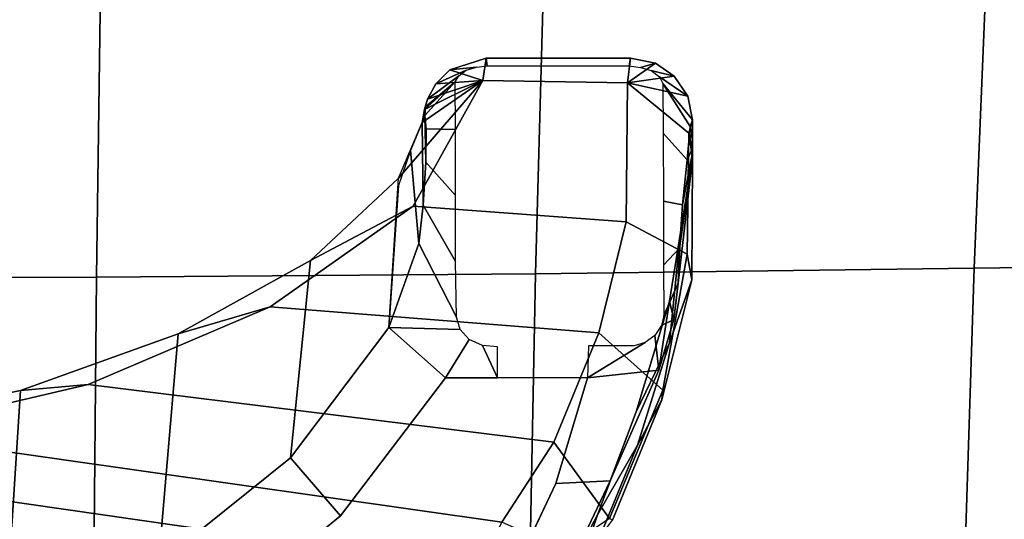
# Model space of a CAD drawing. Units: millimetres. Extents: x -1403 to 53433, y -1230 to 81661.
# Drawn here: x 920 to 1042, y -744 to -682 of the extents above; entities that cross this region are included whole.
import ezdxf

# ---------------------------------------------------------------- set-up
doc = ezdxf.new("R2010")
doc.units = ezdxf.units.MM
doc.header["$LTSCALE"] = 200
for name, color, linetype in [('72_HWAP_INSERT', 7, 'Continuous'), ('72_HWAP_SS_D3_AURN-ZODY-SEAT', 7, 'Continuous'), ('72_HWAP_SS_D3_AURN-ZODYSESSORY', 7, 'Continuous')]:
    doc.layers.add(name, color=color, linetype=linetype)

# ---------------------------------------------------------------- blocks, each defined once
blk = doc.blocks.new('72HCSS3SZT-20-702MA1-BASEACC')
for points in [[(0.11631, -0.09937, 0.28644), (0.12241, 0.10155, 0.29271), (0.13131, 0.10647, 0.30472), (0.1231, -0.10147, 0.29354)], [(0.13131, 0.10647, 0.30472), (0.1399, 0.02828, 0.31695), (0.13776, 0.00048, 0.31392), (0.1231, -0.10147, 0.29354)], [(0.13984, -0.02733, 0.31688), (0.12885, -0.10451, 0.30121), (0.1231, -0.10147, 0.29354), (0.13776, 0.00048, 0.31392)], [(0.1459, -0.0533, 0.3255), (0.13875, -0.11093, 0.31531), (0.12885, -0.10451, 0.30121), (0.13984, -0.02733, 0.31688)], [(0.15549, -0.0758, 0.33916), (0.15227, -0.1165, 0.33457), (0.13875, -0.11093, 0.31531), (0.1459, -0.0533, 0.3255)], [(0.16795, -0.09354, 0.35691), (0.16599, -0.11987, 0.35411), (0.15227, -0.1165, 0.33457), (0.15549, -0.0758, 0.33916)], [(0.17485, -0.09317, 0.37652), (0.17052, -0.09169, 0.36981), (0.15292, -0.09051, 0.38729), (0.16332, -0.09421, 0.39556)], [(0.18351, -0.10215, 0.37909), (0.1714, -0.09171, 0.36979), (0.1783, -0.09462, 0.38325)], [(0.1783, -0.09462, 0.38325), (0.17485, -0.09317, 0.37652), (0.16332, -0.09421, 0.39556), (0.16807, -0.09475, 0.39803)], [(0.1832, -0.12004, 0.37862), (0.16599, -0.11987, 0.35411), (0.16795, -0.09354, 0.35691), (0.18351, -0.10215, 0.37909)], [(0.17916, -0.09496, 0.3889), (0.1783, -0.09462, 0.38325), (0.16807, -0.09475, 0.39803), (0.17341, -0.09507, 0.39744)], [(0.17752, -0.09514, 0.394), (0.17916, -0.09496, 0.3889), (0.17341, -0.09507, 0.39744), (0.17752, -0.09514, 0.394)], [(0.18351, -0.10215, 0.37909), (0.1783, -0.09462, 0.38325), (0.1799, -0.09492, 0.38578)], [(0.17916, -0.09496, 0.3889), (0.18025, -0.09506, 0.38746), (0.1783, -0.09462, 0.38325), (0.17916, -0.09496, 0.3889)], [(0.18025, -0.09506, 0.38746), (0.17916, -0.09496, 0.3889), (0.18332, -0.09873, 0.39579), (0.18025, -0.09506, 0.38746)], [(0.18351, -0.10215, 0.37909), (0.1799, -0.09492, 0.38578), (0.18117, -0.0953, 0.38729)], [(0.18307, -0.09632, 0.38833), (0.18351, -0.10215, 0.37909), (0.18117, -0.0953, 0.38729)], [(0.18481, -0.09806, 0.38881), (0.18351, -0.10215, 0.37909), (0.18307, -0.09632, 0.38833)], [(0.18626, -0.10257, 0.38927), (0.18351, -0.10215, 0.37909), (0.18481, -0.09806, 0.38881)], [(0.18626, -0.12044, 0.38927), (0.1832, -0.12004, 0.37862), (0.18351, -0.10215, 0.37909), (0.18626, -0.10257, 0.38927)], [(0.18626, -0.12044, 0.38927), (0.18626, -0.10257, 0.38927), (0.18531, -0.10269, 0.39407), (0.18531, -0.12026, 0.39407)], [(0.12932, -0.11781, 0.31899), (0.1255, -0.11208, 0.30413), (0.12885, -0.10451, 0.30121), (0.13875, -0.11093, 0.31531)], [(0.17864, -0.12808, 0.38887), (0.17699, -0.12764, 0.38247), (0.1832, -0.12004, 0.37862), (0.18156, -0.1275, 0.38903)], [(0.1832, -0.12004, 0.37862), (0.18403, -0.12584, 0.38916), (0.18156, -0.1275, 0.38903)], [(0.18403, -0.12584, 0.38916), (0.1832, -0.12004, 0.37862), (0.18562, -0.12351, 0.38924)], [(0.18562, -0.12351, 0.38924), (0.1832, -0.12004, 0.37862), (0.18626, -0.12044, 0.38927)], [(0.14767, -0.12391, 0.3857), (0.15619, -0.12527, 0.3864), (0.15391, -0.12579, 0.38912)], [(0.15391, -0.12579, 0.38912), (0.15619, -0.12527, 0.3864), (0.16471, -0.12663, 0.38711), (0.15843, -0.12632, 0.39205)], [(0.1778, -0.12781, 0.39279), (0.17864, -0.12808, 0.38887), (0.18314, -0.12442, 0.39578), (0.1778, -0.12781, 0.39279)], [(0.15843, -0.12632, 0.39205), (0.16471, -0.12663, 0.38711), (0.17386, -0.12808, 0.38738)], [(0.17386, -0.12808, 0.38738), (0.17699, -0.12764, 0.38247), (0.17456, -0.12808, 0.38798)], [(0.17456, -0.12808, 0.38798), (0.17699, -0.12764, 0.38247), (0.17507, -0.12808, 0.38843)], [(0.17507, -0.12808, 0.38843), (0.17699, -0.12764, 0.38247), (0.17631, -0.12808, 0.38875)], [(0.17864, -0.12808, 0.38887), (0.17631, -0.12808, 0.38875), (0.17699, -0.12764, 0.38247)], [(0.17631, -0.12808, 0.38875), (0.17864, -0.12808, 0.38887), (0.1778, -0.12781, 0.39279)]]:
    blk.add_3dface(points)
for points, invisible_edges in [([(0.11556, -0.06727, 0.37289), (0.12029, -0.10485, 0.37577), (0.13365, -0.11116, 0.38389), (0.12964, -0.08454, 0.38145)], 5), ([(0.12964, -0.08454, 0.38145), (0.13365, -0.11116, 0.38389), (0.14672, -0.10395, 0.39183), (0.14672, -0.09753, 0.39183)], 3), ([(0.14672, -0.10395, 0.39183), (0.13365, -0.11116, 0.38389), (0.14672, -0.11512, 0.39184), (0.14672, -0.10395, 0.39183)], 1)]:
    blk.add_3dface(points, dxfattribs=dict(invisible_edges=invisible_edges))
mesh = blk.add_polymesh((2, 11))
for k, corner in enumerate([(0.18351, -0.10215, 0.37909), (0.16795, -0.09354, 0.35691), (0.15549, -0.0758, 0.33916), (0.1459, -0.0533, 0.3255), (0.13984, -0.02733, 0.31688), (0.13776, 0.00048, 0.31392), (0.1399, 0.02828, 0.31695), (0.14603, 0.05421, 0.32568), (0.15564, 0.07672, 0.33937), (0.16823, 0.0942, 0.3573), (0.18351, 0.10252, 0.37909), (0.1714, -0.09171, 0.36979), (0.16124, -0.08083, 0.35204), (0.15217, -0.06444, 0.33821), (0.14515, -0.0449, 0.32766), (0.14067, -0.02304, 0.32095), (0.13924, 0.00012, 0.31884), (0.14067, 0.02329, 0.32094), (0.14505, 0.04521, 0.32751), (0.15204, 0.06482, 0.33799), (0.16107, 0.08111, 0.35202), (0.17134, 0.09205, 0.36969)]):
    mesh.set_mesh_vertex(divmod(k, 11), corner)
mesh = blk.add_polymesh((2, 11))
for k, corner in enumerate([(0.15292, -0.09051, 0.38729), (0.1368, -0.07833, 0.3779), (0.12369, -0.06201, 0.37015), (0.11359, -0.04289, 0.36467), (0.10626, -0.02194, 0.36238), (0.10339, 0.00019, 0.36195), (0.10626, 0.02231, 0.36238), (0.11359, 0.04326, 0.36467), (0.12369, 0.06238, 0.37015), (0.13681, 0.0787, 0.3779), (0.15292, 0.09089, 0.38729), (0.14672, -0.09753, 0.39183), (0.12964, -0.08454, 0.38145), (0.11556, -0.06727, 0.37289), (0.10541, -0.04651, 0.36706), (0.099, -0.0236, 0.3649), (0.09667, 0.00017, 0.36448), (0.099, 0.02395, 0.3649), (0.10547, 0.04684, 0.36713), (0.1156, 0.06761, 0.37292), (0.12961, 0.08497, 0.38143), (0.14672, 0.0979, 0.39183)]):
    mesh.set_mesh_vertex(divmod(k, 11), corner)
mesh = blk.add_polymesh((2, 11))
for k, corner in enumerate([(0.1714, -0.09171, 0.36979), (0.16124, -0.08083, 0.35204), (0.15217, -0.06444, 0.33821), (0.14515, -0.0449, 0.32766), (0.14067, -0.02304, 0.32095), (0.13924, 0.00012, 0.31884), (0.14067, 0.02329, 0.32094), (0.14505, 0.04521, 0.32751), (0.15204, 0.06482, 0.33799), (0.16107, 0.08111, 0.35202), (0.17134, 0.09205, 0.36969), (0.15292, -0.09051, 0.38729), (0.1368, -0.07833, 0.3779), (0.12369, -0.06201, 0.37015), (0.11359, -0.04289, 0.36467), (0.10626, -0.02194, 0.36238), (0.10339, 0.00019, 0.36195), (0.10626, 0.02231, 0.36238), (0.11359, 0.04326, 0.36467), (0.12369, 0.06238, 0.37015), (0.13681, 0.0787, 0.3779), (0.15292, 0.09089, 0.38729)]):
    mesh.set_mesh_vertex(divmod(k, 11), corner)
mesh = blk.add_polymesh((2, 5))
for k, corner in enumerate([(0.16332, -0.09421, 0.39556), (0.15292, -0.09051, 0.38729), (0.14672, -0.09753, 0.39183), (0.14672, -0.10395, 0.39183), (0.14672, -0.10395, 0.39183), (0.15421, -0.09887, 0.39706), (0.1527, -0.09933, 0.39599), (0.15144, -0.10044, 0.39508), (0.15071, -0.10209, 0.39453), (0.15054, -0.10395, 0.3944)]):
    mesh.set_mesh_vertex(divmod(k, 5), corner)
mesh = blk.add_polymesh((2, 5))
for k, corner in enumerate([(0.17916, -0.09496, 0.3889), (0.17752, -0.09514, 0.394), (0.17341, -0.09507, 0.39744), (0.16807, -0.09475, 0.39803), (0.16332, -0.09421, 0.39556), (0.18332, -0.09873, 0.39579), (0.17744, -0.09874, 0.40192), (0.16928, -0.09875, 0.40432), (0.16111, -0.09878, 0.40218), (0.15421, -0.09887, 0.39706)]):
    mesh.set_mesh_vertex(divmod(k, 5), corner)
mesh = blk.add_polymesh((2, 5))
for k, corner in enumerate([(0.18626, -0.10257, 0.38927), (0.18481, -0.09806, 0.38881), (0.18307, -0.09632, 0.38833), (0.18117, -0.0953, 0.38729), (0.1799, -0.09492, 0.38578), (0.18531, -0.10269, 0.39407), (0.18512, -0.10136, 0.39406), (0.18477, -0.10008, 0.39417), (0.18407, -0.09916, 0.3948), (0.18332, -0.09873, 0.39579)]):
    mesh.set_mesh_vertex(divmod(k, 5), corner)
mesh = blk.add_polymesh((2, 4))
for k, corner in enumerate([(0.10855, -0.1068, 0.36139), (0.12147, -0.11195, 0.37002), (0.13399, -0.11789, 0.37769), (0.14767, -0.12391, 0.3857), (0.10663, -0.09948, 0.36757), (0.12029, -0.10485, 0.37577), (0.13365, -0.11116, 0.38389), (0.14672, -0.11512, 0.39184)]):
    mesh.set_mesh_vertex(divmod(k, 4), corner)
mesh = blk.add_polymesh((4, 4))
for k, corner in enumerate([(0.17386, -0.12808, 0.38738), (0.16471, -0.12663, 0.38711), (0.15619, -0.12527, 0.3864), (0.14767, -0.12391, 0.3857), (0.15883, -0.12803, 0.36555), (0.15105, -0.12523, 0.37005), (0.14252, -0.12114, 0.3747), (0.13399, -0.11789, 0.37769), (0.14398, -0.1243, 0.34399), (0.13839, -0.12128, 0.3537), (0.12976, -0.11635, 0.36229), (0.12147, -0.11195, 0.37002), (0.12912, -0.11818, 0.3245), (0.12696, -0.11659, 0.33515), (0.12266, -0.11397, 0.3447), (0.11638, -0.11029, 0.35267)]):
    mesh.set_mesh_vertex(divmod(k, 4), corner)
mesh = blk.add_polymesh((2, 4))
for k, corner in enumerate([(0.13875, -0.11093, 0.31531), (0.15227, -0.1165, 0.33457), (0.16599, -0.11987, 0.35411), (0.1832, -0.12004, 0.37862), (0.12932, -0.11781, 0.31899), (0.14519, -0.12441, 0.33957), (0.162, -0.12743, 0.36018), (0.17699, -0.12764, 0.38247)]):
    mesh.set_mesh_vertex(divmod(k, 4), corner)
mesh = blk.add_polymesh((2, 5))
for k, corner in enumerate([(0.15066, -0.11523, 0.39449), (0.14672, -0.11512, 0.39184), (0.14767, -0.12391, 0.3857), (0.15391, -0.12579, 0.38912), (0.15843, -0.12632, 0.39205), (0.15069, -0.12088, 0.39394), (0.1511, -0.12225, 0.39341), (0.15196, -0.12344, 0.39305), (0.15319, -0.12428, 0.39312), (0.15444, -0.12453, 0.39396)]):
    mesh.set_mesh_vertex(divmod(k, 5), corner)
mesh = blk.add_polymesh((2, 4))
for k, corner in enumerate([(0.12932, -0.11781, 0.31899), (0.14519, -0.12441, 0.33957), (0.162, -0.12743, 0.36018), (0.17699, -0.12764, 0.38247), (0.12912, -0.11818, 0.3245), (0.14398, -0.1243, 0.34399), (0.15883, -0.12803, 0.36555), (0.17386, -0.12808, 0.38738)]):
    mesh.set_mesh_vertex(divmod(k, 4), corner)
mesh = blk.add_polymesh((2, 5))
for k, corner in enumerate([(0.17864, -0.12808, 0.38887), (0.18156, -0.1275, 0.38903), (0.18403, -0.12584, 0.38916), (0.18562, -0.12351, 0.38924), (0.18626, -0.12044, 0.38927), (0.18314, -0.12442, 0.39578), (0.18395, -0.124, 0.39474), (0.18471, -0.12299, 0.39417), (0.18509, -0.12166, 0.39406), (0.18531, -0.12026, 0.39407)]):
    mesh.set_mesh_vertex(divmod(k, 5), corner)
mesh = blk.add_polymesh((2, 5))
for k, corner in enumerate([(0.15843, -0.12632, 0.39205), (0.16274, -0.12647, 0.39605), (0.16811, -0.12684, 0.39814), (0.17368, -0.12744, 0.39676), (0.1778, -0.12781, 0.39279), (0.15444, -0.12453, 0.39396), (0.16066, -0.12451, 0.4), (0.16856, -0.12449, 0.40317), (0.17698, -0.12445, 0.40173), (0.18314, -0.12442, 0.39578)]):
    mesh.set_mesh_vertex(divmod(k, 5), corner)
mesh = blk.add_polymesh((2, 5))
for k, corner in enumerate([(0.17386, -0.12808, 0.38738), (0.17386, -0.12808, 0.38738), (0.17456, -0.12808, 0.38798), (0.17507, -0.12808, 0.38843), (0.17631, -0.12808, 0.38875), (0.15843, -0.12632, 0.39205), (0.16274, -0.12647, 0.39605), (0.16811, -0.12684, 0.39814), (0.17368, -0.12744, 0.39676), (0.1778, -0.12781, 0.39279)]):
    mesh.set_mesh_vertex(divmod(k, 5), corner)
blk = doc.blocks.new('72HCSS3SZT-20-702MA1-SEAT')
mesh = blk.add_polymesh((9, 9))
for k, corner in enumerate([(0.23232, 0.22115, 0.44404), (0.19693, 0.21927, 0.4513), (0.16098, 0.21731, 0.45502), (0.12485, 0.21557, 0.45672), (0.08868, 0.21396, 0.45741), (0.0525, 0.21239, 0.4578), (0.01633, 0.21077, 0.45845), (-0.01981, 0.20901, 0.45995), (-0.05583, 0.20698, 0.46298), (0.23159, 0.16604, 0.43786), (0.19621, 0.16444, 0.44493), (0.16028, 0.16297, 0.44812), (0.1242, 0.16183, 0.44907), (0.08807, 0.16086, 0.4489), (0.05194, 0.15994, 0.44844), (0.01581, 0.15891, 0.44833), (-0.0203, 0.15761, 0.44931), (-0.05631, 0.15588, 0.45214), (0.23081, 0.11082, 0.43289), (0.19546, 0.10966, 0.43983), (0.15958, 0.10867, 0.4427), (0.12356, 0.10798, 0.4432), (0.08752, 0.10745, 0.44251), (0.05147, 0.10695, 0.44153), (0.01541, 0.10634, 0.44097), (-0.02065, 0.10549, 0.44162), (-0.05664, 0.10423, 0.44432), (0.23034, 0.05545, 0.42986), (0.195, 0.05484, 0.43673), (0.15915, 0.05435, 0.4394), (0.12318, 0.05402, 0.43962), (0.08719, 0.05379, 0.4386), (0.05119, 0.05358, 0.43729), (0.01517, 0.0533, 0.43645), (-0.02086, 0.05288, 0.4369), (-0.05684, 0.05222, 0.43953), (0.23018, 0, 0.42883), (0.19485, 0, 0.43567), (0.15901, 0, 0.43827), (0.12305, 0, 0.43839), (0.08707, 0, 0.43725), (0.05109, 0, 0.43582), (0.01508, 0, 0.43488), (-0.02093, 0, 0.43526), (-0.05691, 0, 0.43786), (0.23035, -0.05544, 0.42989), (0.19501, -0.05483, 0.43675), (0.15916, -0.05434, 0.43942), (0.12318, -0.05401, 0.43964), (0.08719, -0.05378, 0.43862), (0.05119, -0.05357, 0.43732), (0.01517, -0.05329, 0.43648), (-0.02086, -0.05287, 0.43693), (-0.05684, -0.0522, 0.43956), (0.23081, -0.11081, 0.43289), (0.19546, -0.10965, 0.43983), (0.15958, -0.10866, 0.4427), (0.12356, -0.10797, 0.44319), (0.08752, -0.10744, 0.44249), (0.05147, -0.10694, 0.4415), (0.01541, -0.10634, 0.44094), (-0.02065, -0.10548, 0.44159), (-0.05664, -0.10422, 0.44429), (0.23158, -0.16604, 0.43783), (0.19621, -0.16444, 0.4449), (0.16028, -0.16296, 0.4481), (0.12419, -0.16182, 0.44906), (0.08807, -0.16085, 0.4489), (0.05194, -0.15993, 0.44845), (0.01581, -0.1589, 0.44835), (-0.0203, -0.1576, 0.44933), (-0.05631, -0.15586, 0.45216), (0.23232, -0.22114, 0.44404), (0.19693, -0.21926, 0.4513), (0.16098, -0.2173, 0.45502), (0.12485, -0.21556, 0.45672), (0.08868, -0.21395, 0.45741), (0.0525, -0.21238, 0.4578), (0.01633, -0.21076, 0.45845), (-0.01981, -0.209, 0.45995), (-0.05583, -0.20697, 0.46298)]):
    mesh.set_mesh_vertex(divmod(k, 9), corner)
blk = doc.blocks.new('XCAD03CA70067BC195EC6D8CE50D1B99FD15FB')
at = {"layer": '72_HWAP_SS_D3_AURN-ZODY-SEAT', "color": 0}
blk.add_blockref('72HCSS3SZT-20-702MA1-SEAT', (0, 0), dxfattribs=at)
at = {"layer": '72_HWAP_SS_D3_AURN-ZODYSESSORY', "color": 0}
blk.add_blockref('72HCSS3SZT-20-702MA1-BASEACC', (0, 0), dxfattribs=at)

msp = doc.modelspace()

# ---------------------------------------------------------------- block references
at = {"layer": '72_HWAP_INSERT', "xscale": 999.9999999999999, "yscale": 999.9999999999999, "zscale": 1000, "rotation": 90}
msp.add_blockref('XCAD03CA70067BC195EC6D8CE50D1B99FD15FB', (875.5, -872.96), dxfattribs=at)

doc.saveas('drawing.dxf')
